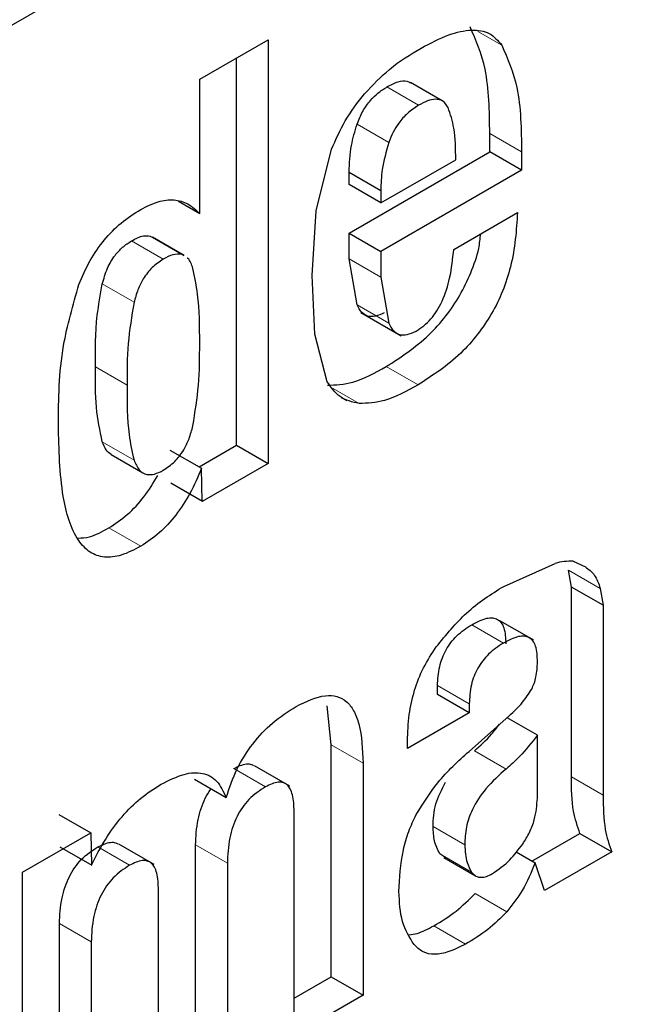
# Model space of a CAD drawing. Units: millimetres. Extents: x 0 to 210, y 0 to 297.
# Drawn here: x 162 to 162, y 83 to 83 of the extents above; entities that cross this region are included whole.
import ezdxf

# ---------------------------------------------------------------- set-up
doc = ezdxf.new("R2010")
doc.units = ezdxf.units.MM

msp = doc.modelspace()

# ---------------------------------------------------------------- linework, layer by layer
at = {"color": 7, "linetype": 'Continuous', "lineweight": 25}
for p, q in [((161.5696029865973, 83.39132253499987), (161.5322000330973, 83.36973026954861)), ((161.608817694599, 83.35966074007187), (161.6317263726056, 83.37288563838521)), ((161.6317263726056, 83.37288563838521), (161.6317263726056, 83.23121580752303)), ((161.6211197708878, 83.2373388683617), (161.6211197708878, 83.36676257754655)), ((161.608817694599, 83.31479539340769), (161.608817694599, 83.35966074007187)), ((161.6898532461711, 83.3524343051926), (161.6792466444533, 83.35855736603128)), ((161.7057056049126, 83.33539513525984), (161.7057056049126, 83.34149992270382)), ((161.6477540526888, 83.31566386902844), (161.6528408717152, 83.33625719514873)), ((161.658713484649, 83.30826716166678), (161.7057056049126, 83.33539513525984)), ((161.7163122066304, 83.32927207442117), (161.7057056049126, 83.33539513525984)), ((161.7163122066304, 83.33537686186516), (161.7163122066304, 83.32927207442117)), ((161.6693200863668, 83.3183266328249), (161.694326597374, 83.33276258435151)), ((161.658713484649, 83.32444969366357), (161.6587134846489, 83.32861645314617)), ((161.6587134846489, 83.32861645314617), (161.6693200863668, 83.32249339230749)), ((161.7163122066304, 83.32927207442117), (161.6693200863668, 83.30214410082812)), ((161.6693200863668, 83.3183266328249), (161.658713484649, 83.32444969366357)), ((161.6693200863668, 83.32249339230749), (161.6693200863668, 83.3183266328249)), ((161.6017442874335, 83.31887878444691), (161.608817694599, 83.31479539340769)), ((161.6464114083598, 83.29405497808904), (161.6477540526888, 83.31566386902844)), ((161.6936552826237, 83.30282012146711), (161.7149695771302, 83.31512460177748)), ((161.6036520262037, 83.30078758669599), (161.593045424486, 83.30691064753465)), ((161.658713484649, 83.29964293914), (161.658713484649, 83.30826716166678)), ((161.658713484649, 83.30826716166678), (161.6693200863668, 83.30214410082812)), ((161.6035730117366, 83.30065895595273), (161.6028931571379, 83.30112934988631)), ((161.6613675213885, 83.28425898130615), (161.658713484649, 83.29964293914)), ((161.6693200863668, 83.30214410082812), (161.6693200863668, 83.29351987830131)), ((161.6472580561274, 83.27449671291393), (161.6464114083598, 83.29405497808904)), ((161.6693200863668, 83.29351987830131), (161.6719741231063, 83.27813592046748)), ((161.6626049989879, 83.28172636625462), (161.6760584477032, 83.2739598556261)), ((161.6514287287659, 83.25851784908428), (161.6472580561274, 83.27449671291393)), ((161.6561173870874, 83.25333300920121), (161.6579106297457, 83.25229779224976)), ((161.6086009966174, 83.230111933805), (161.6211197708878, 83.2373388683617)), ((161.6211197708878, 83.2373388683617), (161.6317263726056, 83.23121580752303)), ((161.5792368104161, 83.23421416007025), (161.5898434121339, 83.22809109923158)), ((161.5987985188812, 83.23569364476701), (161.609402539916, 83.2296555203209)), ((161.6317263726056, 83.23121580752303), (161.6096848228908, 83.21849149171732)), ((161.6096848228908, 83.21849149171732), (161.6094610610574, 83.22968342960094)), ((161.6097406969176, 83.21852597187603), (161.5991341616313, 83.22464684629519)), ((161.7103544144096, 83.19017769340014), (161.7275427383748, 83.19786602287712)), ((161.7335984913161, 83.1986121759997), (161.7376263593758, 83.19667370911516)), ((161.7329777016596, 83.18995678463118), (161.7320039398212, 83.19560682952188)), ((161.7329777016596, 83.12648637629664), (161.7329777016596, 83.18995678463118)), ((161.7435843033774, 83.18383372379252), (161.7329777016596, 83.18995678463118)), ((161.742610541539, 83.1894837686832), (161.7435843033774, 83.18383372379252)), ((161.7435843033774, 83.18383372379252), (161.7435843033774, 83.1765661221056)), ((161.7188521203464, 83.17303149165406), (161.7090213826863, 83.17870665570595)), ((161.7435843033774, 83.1765661221056), (161.7435843033774, 83.12036331545796)), ((161.7203183312244, 83.17218506613087), (161.7189277369106, 83.17298783914072)), ((161.6882512503966, 83.15405901358137), (161.6882512503966, 83.15706295459874)), ((161.6988578521144, 83.1479359527427), (161.6882512503966, 83.15405901358137)), ((161.6988578521144, 83.15093989376007), (161.6988578521144, 83.1479359527427)), ((161.6527553988862, 83.13724994822248), (161.651360306048, 83.15029380451466)), ((161.6988578521144, 83.1479359527427), (161.6782148723582, 83.13601901418863)), ((161.6987739341146, 83.1349996204939), (161.7122002583683, 83.14691723198712)), ((161.7215986941209, 83.14042396213281), (161.7114714336748, 83.14627030514546)), ((161.6782148723582, 83.13601901418863), (161.6782148723582, 83.13853844504912)), ((161.721598694121, 83.11939636234455), (161.7215986941209, 83.14042396213281)), ((161.6527553988862, 83.05963193281671), (161.6527553988862, 83.13724994822248)), ((161.663362000604, 83.1311268873838), (161.663362000604, 83.05350887197802)), ((161.6388659634371, 83.12342435390295), (161.6271541779419, 83.13018542375593)), ((161.6070219901228, 83.12567452446895), (161.6176285918406, 83.11955146363029)), ((161.6403694338474, 83.04023554572012), (161.6403694338474, 83.11484961166427)), ((161.5617920601097, 83.11390524265464), (161.572398731847, 83.10778222223738)), ((161.5496578344456, 83.09465418160575), (161.5724546071607, 83.10781447836938)), ((161.5724546071607, 83.10781447836938), (161.5726783884943, 83.09692720022078)), ((161.7198046698647, 83.09833865305686), (161.7358307966605, 83.10759033912844)), ((161.7358307966605, 83.10759033912844), (161.7464373983784, 83.10146727828976)), ((161.5621277321098, 83.10314916674022), (161.5727365520564, 83.09695502628242)), ((161.5935923425226, 83.09718465918078), (161.5817940054803, 83.1039956941783)), ((161.6074415801229, 83.03347282205698), (161.6074415801229, 83.1037263303662)), ((161.6909869934975, 83.09942678671311), (161.6890231151303, 83.10077446598417)), ((161.6903667281394, 83.09950904792717), (161.7009733298572, 83.09338598708851)), ((161.7145330689524, 83.10138188348651), (161.7208434613708, 83.09773897148493)), ((161.7464373983784, 83.10146727828976), (161.7240321991217, 83.08853303207206)), ((161.6180481818407, 83.0976032695275), (161.6180481818407, 83.0273497612183)), ((161.7240321991217, 83.08853303207206), (161.7208434613709, 83.09773897148493)), ((161.5496578344456, 82.98786885404186), (161.5496578344456, 83.09465418160575)), ((161.5950555858339, 83.01407641807462), (161.5950555858339, 83.08869048401876)), ((161.5619598961097, 83.00721680475121), (161.5619598961097, 83.07747031306043)), ((161.5725664978275, 83.07134725222174), (161.5725664978275, 83.00109374391253)), ((161.6403694338474, 83.05248166739746), (161.6527553988862, 83.05963193281671)), ((161.6527553988862, 83.05963193281671), (161.663362000604, 83.05350887197802)), ((161.663362000604, 83.05350887197802), (161.6403694338474, 83.04023554572012))]:
    msp.add_line(p, q, dxfattribs=at)
at = {"color": 8, "linetype": 'Continuous', "lineweight": 18}
for p, q in [((161.7017124150233, 83.37569490132171), (161.709716909529, 83.37107400500219)), ((161.6819079955777, 83.35097998364554), (161.6713013938599, 83.35710304448423)), ((161.6720053350063, 83.33857877101927), (161.6613987332885, 83.34470183185793)), ((161.7057056049126, 83.34149992270382), (161.7163122066304, 83.33537686186516)), ((161.5966501110955, 83.2995345834084), (161.5860435093777, 83.30565764424705)), ((161.6028931571379, 83.30112934988631), (161.5922865554201, 83.30725241072498)), ((161.658713484649, 83.29964293914), (161.6693200863668, 83.2935198783013)), ((161.576278717799, 83.29124319795308), (161.5868853195168, 83.2851201371144)), ((161.6613675213889, 83.28425898130659), (161.6719741231067, 83.27813592046792)), ((161.5845664163421, 83.25738360805136), (161.5739598146243, 83.26350666889002)), ((161.671131443518, 83.26362052220729), (161.6817380452358, 83.25749746136863)), ((161.6533845986669, 83.25627429792326), (161.6620606632332, 83.25126571245984)), ((161.586873961188, 83.23240735641271), (161.5762673594702, 83.23853041725138)), ((161.5784914495908, 83.20969779783022), (161.5890980513086, 83.20357473699156)), ((161.7320039398213, 83.195606829522), (161.7426105415391, 83.18948376868335)), ((161.699661922942, 83.17736119778601), (161.7102685246598, 83.17123813694735)), ((161.6882512503966, 83.15706295459874), (161.6988578521144, 83.15093989376007)), ((161.6527553988862, 83.13724994822248), (161.663362000604, 83.1311268873838)), ((161.7111892014601, 83.12910856270001), (161.7005825997423, 83.13523162353869)), ((161.6201948515844, 83.12929414411153), (161.6308014533022, 83.12317108327285)), ((161.7329777016598, 83.12648637629671), (161.7435843033776, 83.12036331545805)), ((161.6973552781528, 83.1037513067436), (161.686748676435, 83.10987436758228)), ((161.5747970855828, 83.10308657202201), (161.5854036873005, 83.09696351118335)), ((161.6074415801229, 83.1037263303662), (161.6180481818407, 83.0976032695275)), ((161.6996297168481, 83.09465140514554), (161.6890231151303, 83.10077446598417)), ((161.7008153892773, 83.08753152299242), (161.7114219909951, 83.08140846215376)), ((161.5619598961097, 83.07747031306043), (161.5725664978275, 83.07134725222174)), ((161.6869934766884, 83.0767047024727), (161.6976000784063, 83.070581641634))]:
    msp.add_line(p, q, dxfattribs=at)
at = {"color": 7, "linetype": 'Continuous', "lineweight": 25}
msp.add_arc((161.7331622543239, 83.17720872284222), 0.02140801261766277, 88.8322778033632, 105.2182128449619, dxfattribs=at)
at = {"color": 8, "linetype": 'Continuous', "lineweight": 18}
msp.add_open_spline([(161.2094478662248, 80.7108209886252), (161.2798690727801, 80.7543428334798), (161.4228953518022, 80.84273620005533), (161.6372954471249, 81.01453472882287), (161.8333853718242, 81.20043974750679), (162.0077250249269, 81.39282394366882), (162.1601103426538, 81.58360618749272), (162.3037223099362, 81.78748812729188), (162.4366023456143, 82.00268416283265), (162.5565330887, 82.22536823119732), (162.6612937064496, 82.4516766623994), (162.7503292975917, 82.6790505784856), (162.8297788954529, 82.92622997719918), (162.8927126573658, 83.18900349174979), (162.9340577346113, 83.45834826041146), (162.9390827323238, 83.6242877043537), (162.941523684016, 83.70489473935594)], degree=3, knots=[0, 0, 0, 0, 0.07778595467680656, 0.1579841670119149, 0.2404389391196915, 0.3048939987032726, 0.3693559170504463, 0.4351824622623122, 0.5010160121904682, 0.5668425576019677, 0.6326761077310987, 0.6971311678641064, 0.7615930867661233, 0.8440417825003722, 0.924241463040868, 1, 1, 1, 1], dxfattribs=at)
at = {"color": 7, "linetype": 'Continuous', "lineweight": 25}
for points, knots in [([(161.682746169412, 83.3700970070736), (161.6858620063072, 83.37172863115866), (161.6916372272073, 83.37475285541484), (161.6994723855834, 83.37651369363516), (161.7058342002745, 83.37560036303552), (161.7084343669077, 83.37256915869901), (161.7097169095288, 83.37107400500199)], [0, 0, 0, 0, 0.2982237517731403, 0.5527593715626488, 0.7793967661568552, 1, 1, 1, 1]), ([(161.7057056049126, 83.34149992270382), (161.7056075456842, 83.34901634723063), (161.7054307866079, 83.36256526331776), (161.7010574729835, 83.37268941108871), (161.699110307811, 83.37719706584065)], [0, 0, 0, 0, 0.554762054653106, 1, 1, 1, 1]), ([(161.6639009391465, 83.35485269394826), (161.6666444468143, 83.35773202126232), (161.6726706561288, 83.36405656311894), (161.6791931325225, 83.3679669001901), (161.682746169412, 83.3700970070736)], [0, 0, 0, 0, 0.45526259124497, 1, 1, 1, 1]), ([(161.7097169095288, 83.37107400500199), (161.7116640747013, 83.36656635025005), (161.7160373883256, 83.35644220247907), (161.716214147402, 83.34289328639197), (161.7163122066304, 83.33537686186516)], [0, 0, 0, 0, 0.4452379453468939, 1, 1, 1, 1]), ([(161.6713013938599, 83.35710304448423), (161.6725635135916, 83.35776606437106), (161.6749148236755, 83.35900126045159), (161.6776934057389, 83.35934100448306), (161.6788254004839, 83.35866863429881), (161.6791891756037, 83.35845256302693)], [0, 0, 0, 0, 0.4402116963456685, 0.8201077716037258, 1, 1, 1, 1]), ([(161.6613987332885, 83.34470183185793), (161.6619656741148, 83.34614409112761), (161.6630743939176, 83.348964599616), (161.6656426760331, 83.35252813342807), (161.6684414001353, 83.35524446089183), (161.6703137786874, 83.35646123700771), (161.6713013938599, 83.35710304448423)], [0, 0, 0, 0, 0.2746489308761568, 0.5371084500126705, 0.755840656539535, 1, 1, 1, 1]), ([(161.6528408717152, 83.33625719514873), (161.6542548913123, 83.33951639019662), (161.6571560111788, 83.34620322503329), (161.6616151868626, 83.35192152204831), (161.6639009391465, 83.35485269394826)], [0, 0, 0, 0, 0.4874047479104345, 1, 1, 1, 1]), ([(161.6918091608038, 83.3502050658646), (161.6912808177689, 83.35101620394273), (161.6902437917943, 83.35260829695912), (161.687675443471, 83.35318471429233), (161.6848314471625, 83.35257043298773), (161.6829232359655, 83.35153230625467), (161.6819079955777, 83.35097998364554)], [0, 0, 0, 0, 0.2696466731686519, 0.529259563587438, 0.7495483183514878, 1, 1, 1, 1]), ([(161.6819079955777, 83.35097998364554), (161.6806698416095, 83.35016070206964), (161.6783380725493, 83.34861777971973), (161.6754080986446, 83.34536592259364), (161.6732910776933, 83.34194438555423), (161.6724416661377, 83.33972092987638), (161.6720053350063, 83.33857877101927)], [0, 0, 0, 0, 0.3054613078520318, 0.5752638565056877, 0.7818188358529746, 1, 1, 1, 1]), ([(161.694326597374, 83.33276258435151), (161.6942931117557, 83.33641124695123), (161.6942342294803, 83.34282718208955), (161.6925399322498, 83.34798181056188), (161.6918091608038, 83.3502050658646)], [0, 0, 0, 0, 0.5686875757078107, 1, 1, 1, 1]), ([(161.6587134846489, 83.32861645314617), (161.6588128295392, 83.33155037719263), (161.65898681071, 83.33668851302808), (161.6606746613086, 83.34229619094619), (161.6613987332885, 83.34470183185793)], [0, 0, 0, 0, 0.5710094361884392, 1, 1, 1, 1]), ([(161.6720053350063, 83.33857877101927), (161.6711150342004, 83.33550605609119), (161.6694884503341, 83.32989219109758), (161.669372549557, 83.32479890099067), (161.6693200863668, 83.32249339230749)], [0, 0, 0, 0, 0.5473439299973138, 1, 1, 1, 1]), ([(161.589098052674, 83.3161510375556), (161.5910648972279, 83.3171353825825), (161.5949146665916, 83.31906207339311), (161.6003253829274, 83.31962456575626), (161.6051230751311, 83.3183084269338), (161.6075524796119, 83.3159984246552), (161.608817694599, 83.31479539340769)], [0, 0, 0, 0, 0.2497577260758497, 0.4888589900417653, 0.7338017314644658, 1, 1, 1, 1]), ([(161.5684599340768, 83.29110631677392), (161.5696287430404, 83.29380061756774), (161.5718969719709, 83.29902926587393), (161.5768460147098, 83.3061349665401), (161.5826885962678, 83.31208209234478), (161.5868985359436, 83.31475470805444), (161.589098052674, 83.3161510375556)], [0, 0, 0, 0, 0.2533891153344948, 0.4917352107596678, 0.7344529866212748, 1, 1, 1, 1]), ([(161.7149695771302, 83.31512460177748), (161.7145773348186, 83.30918498402295), (161.7140170916266, 83.3007013750108), (161.7102030030556, 83.2889766242463), (161.7064697746692, 83.28124191355677), (161.7016702400215, 83.274168165897), (161.6935389305026, 83.26516065570186), (161.6865918649609, 83.26064940827524), (161.6817380452358, 83.25749746136857)], [0, 0, 0, 0, 0.275160185347523, 0.3930137467890944, 0.5040256369626624, 0.6144454289870984, 0.7306182918979436, 0.9999999999999999, 0.9999999999999999, 0.9999999999999999, 0.9999999999999999]), ([(161.576278717799, 83.29124319795308), (161.5767732347589, 83.29300069481185), (161.577696776965, 83.29628293315342), (161.5802261342548, 83.30062780748129), (161.583112829927, 83.30376038681364), (161.5850377453283, 83.30500653471728), (161.5860435093777, 83.30565764424705)], [0, 0, 0, 0, 0.3047443609278735, 0.5691296805618319, 0.7748712089079166, 1, 1, 1, 1]), ([(161.5860435093777, 83.30565764424705), (161.5874016531896, 83.3063810511215), (161.5896399565245, 83.30757326950466), (161.5915395754727, 83.30734297037675), (161.5922865554201, 83.30725241072498)], [0, 0, 0, 0, 0.6067737963641423, 1, 1, 1, 1]), ([(161.671131443518, 83.26362052220723), (161.6759864767911, 83.2667728003094), (161.6829352792324, 83.27128452176206), (161.6910592293641, 83.28029002346975), (161.6958792291485, 83.28736935637305), (161.6995343098921, 83.29508273939584), (161.7020996617034, 83.30220990612716), (161.7024897500051, 83.306390292316), (161.7026406351698, 83.30800725508078)], [0, 0, 0, 0, 0.3370727253886162, 0.4824378423947094, 0.6206042401681621, 0.7595115202317734, 0.9069796665723375, 1, 1, 1, 1]), ([(161.6810709553311, 83.27552250141709), (161.6819497697847, 83.27607008148397), (161.6836477220616, 83.2771280577355), (161.6860463623135, 83.27946641310893), (161.6881308270194, 83.28226928896497), (161.690587358074, 83.28687938014613), (161.6927789886543, 83.29406528391057), (161.6933393258788, 83.29966347532716), (161.6936552826237, 83.30282012146711)], [0, 0, 0, 0, 0.1102110153509258, 0.2129380595606312, 0.3146477503453955, 0.4219907271400895, 0.6740785363950097, 1, 1, 1, 1]), ([(161.5966501110955, 83.2995345834084), (161.5953849763887, 83.2986940079547), (161.5929581796738, 83.29708160594046), (161.5899950029208, 83.29325384825809), (161.5879920860838, 83.2891570660301), (161.5872696834488, 83.28652210381406), (161.5868853195168, 83.2851201371144)], [0, 0, 0, 0, 0.2819008957541108, 0.5407457119109246, 0.7556476466104947, 1, 1, 1, 1]), ([(161.6028931571379, 83.30112934988631), (161.601903000264, 83.30119974573726), (161.5999622143622, 83.30133772718106), (161.5977390525256, 83.30012741454934), (161.5966501110955, 83.29953458340839)], [0, 0, 0, 0, 0.5101834638284924, 1, 1, 1, 1]), ([(161.6065443964982, 83.2964257969076), (161.6061510654825, 83.29776160568342), (161.6057286788295, 83.2991960915877), (161.6047294948605, 83.29986062491291), (161.6046607618011, 83.29990633762444)], [0, 0, 0, 0, 0.9312108064756831, 1, 1, 1, 1]), ([(161.6088176945991, 83.27138357299147), (161.6087948550769, 83.2770245112341), (161.6087589688699, 83.28588773858466), (161.6071348547096, 83.29361609732469), (161.6065443964982, 83.2964257969076)], [0, 0, 0, 0, 0.6364429140223545, 1, 1, 1, 1]), ([(161.5616004920773, 83.24412594199943), (161.5616701856244, 83.25280179752814), (161.5617900565803, 83.26772402689764), (161.5664918047722, 83.28420673429461), (161.5684599340768, 83.29110631677392)], [0, 0, 0, 0, 0.5814047830174659, 1, 1, 1, 1]), ([(161.5739598146243, 83.26350666889002), (161.5739426386652, 83.26915743550856), (161.5739155958814, 83.27805431629318), (161.5756469985597, 83.2877174931525), (161.576278717799, 83.29124319795308)], [0, 0, 0, 0, 0.6351401974836457, 1, 1, 1, 1]), ([(161.5868853195168, 83.2851201371144), (161.5861118867315, 83.28046038379917), (161.5845147123819, 83.27083777843225), (161.5845488235373, 83.26196152804124), (161.5845664163421, 83.25738360805136)], [0, 0, 0, 0, 0.4842506927779617, 1, 1, 1, 1]), ([(161.6704643536133, 83.28164556225576), (161.6694566582553, 83.28116266993177), (161.6675045555961, 83.28022721321638), (161.6648551406039, 83.28031279345541), (161.662720903846, 83.28165863019393), (161.6618373812761, 83.2833562056903), (161.6613675213885, 83.28425898130615)], [0, 0, 0, 0, 0.2483987229789767, 0.4811968258152665, 0.7240989540143411, 1, 1, 1, 1]), ([(161.6719741231063, 83.27813592046748), (161.672443982994, 83.27723314485162), (161.6733275055638, 83.27553556935527), (161.6754617423217, 83.27418973261675), (161.6781111573139, 83.2741041523777), (161.6800632599731, 83.2750396090931), (161.6810709553311, 83.27552250141709)], [0, 0, 0, 0, 0.2759010459856522, 0.5188031741847209, 0.751601277021042, 1, 1, 1, 1]), ([(161.6065251432514, 83.24380926238184), (161.6072582197336, 83.24841286806311), (161.608776910179, 83.25795000659295), (161.6088037898347, 83.2668036237018), (161.6088176945991, 83.27138357299147)], [0, 0, 0, 0, 0.4827030316128018, 1, 1, 1, 1]), ([(161.5762673594702, 83.23853041725138), (161.5754981980439, 83.24228298233236), (161.5739088931247, 83.2500368424952), (161.5739424816379, 83.25892172305262), (161.5739598146243, 83.26350666889002)], [0, 0, 0, 0, 0.4839608920158859, 1, 1, 1, 1]), ([(161.6514540615154, 83.25738877329856), (161.6542472599051, 83.25750018776992), (161.6604661580076, 83.25774824578369), (161.6673432020372, 83.26153472702502), (161.671131443518, 83.26362052220723)], [0, 0, 0, 0, 0.4491468333596262, 1, 1, 1, 1]), ([(161.5845664163421, 83.25738360805136), (161.5845499676156, 83.25173229179728), (161.5845240727855, 83.24283556207723), (161.5862458711261, 83.23519465998599), (161.586873961188, 83.23240735641271)], [0, 0, 0, 0, 0.6352127615296607, 1, 1, 1, 1]), ([(161.6620606632332, 83.25126571245988), (161.6597919083937, 83.25179535991892), (161.6553929263027, 83.25282231516604), (161.6527220923541, 83.25665961772305), (161.6514287287659, 83.25851784908428)], [0, 0, 0, 0, 0.5157454139624708, 1, 1, 1, 1]), ([(161.6817380452358, 83.25749746136857), (161.677949803755, 83.25541166618636), (161.6710727597254, 83.25162518494504), (161.6648538616229, 83.25137712693126), (161.6620606632332, 83.25126571245987)], [0, 0, 0, 0, 0.5508531666403738, 1, 1, 1, 1]), ([(161.5890980513086, 83.20357473699144), (161.5869155131882, 83.20243523307785), (161.5827100378203, 83.20023955292206), (161.5768399928009, 83.19958658214414), (161.5719238902142, 83.20132401935135), (161.5663573718095, 83.20728852311007), (161.5621500685841, 83.22160834132298), (161.5618004268833, 83.23593408505755), (161.5616004920773, 83.24412594199943)], [0, 0, 0, 0, 0.1035566506614887, 0.1995405896755772, 0.2959463480538614, 0.4006718988794803, 0.6572875966101395, 1, 1, 1, 1]), ([(161.5966501110955, 83.22899037153816), (161.5979526168465, 83.2298588004098), (161.6004442093249, 83.23152003748534), (161.6034556824255, 83.23548934090408), (161.6054484848878, 83.23969349724594), (161.6061513901878, 83.24238050848881), (161.6065251432514, 83.24380926238184)], [0, 0, 0, 0, 0.2831870247910149, 0.541714814257508, 0.7563178252477883, 1, 1, 1, 1]), ([(161.5792576153945, 83.23424476582264), (161.5786556720439, 83.2346991308586), (161.5773232103172, 83.2357049132462), (161.5766412450182, 83.23752988283287), (161.5762673594702, 83.23853041725138)], [0, 0, 0, 0, 0.4517528260255045, 1, 1, 1, 1]), ([(161.586873961188, 83.23240735641271), (161.5873719569792, 83.23119408544085), (161.5883019169974, 83.22892841670438), (161.5908172779668, 83.22739797795911), (161.5937085478542, 83.22751381035191), (161.5956429371241, 83.22848480566316), (161.5966501110955, 83.22899037153816)], [0, 0, 0, 0, 0.3066043584917484, 0.5725546276199655, 0.7774430100716166, 1, 1, 1, 1]), ([(161.5784914495908, 83.2096977978301), (161.5805866595859, 83.21109490441408), (161.584663358934, 83.21381328754201), (161.5904146124766, 83.21994444818462), (161.5933736717516, 83.22479841907257), (161.5948689244754, 83.22725119629565)], [0, 0, 0, 0, 0.3434344863541378, 0.6682285546194078, 1, 1, 1, 1]), ([(161.6094610610574, 83.22968342960094), (161.6082361346228, 83.22681734327882), (161.6058925601625, 83.2213338411553), (161.6009872664716, 83.213881562051), (161.5952978353947, 83.20769452227077), (161.5912018942139, 83.20497275035947), (161.5890980513086, 83.20357473699144)], [0, 0, 0, 0, 0.2667543846241353, 0.5103643331562443, 0.7485030965024158, 0.9999999999999999, 0.9999999999999999, 0.9999999999999999, 0.9999999999999999]), ([(161.5681246732533, 83.20629791842393), (161.5694021034684, 83.20635570339299), (161.5726697134385, 83.20650351478712), (161.5762878047067, 83.20848869709079), (161.5784914495908, 83.2096977978301)], [0, 0, 0, 0, 0.390937176352032, 1, 1, 1, 1]), ([(161.7376263593758, 83.19667370911516), (161.7387156635263, 83.19587520998759), (161.7409730712889, 83.1942204488925), (161.7420521621601, 83.19109898248827), (161.742610541539, 83.1894837686832)], [0, 0, 0, 0, 0.4825464714629039, 1, 1, 1, 1]), ([(161.6877930389661, 83.16992087087759), (161.6911082292343, 83.1739622339417), (161.6981114638384, 83.18249948561302), (161.7061311082213, 83.1875290326648), (161.7103544144096, 83.19017769340014)], [0, 0, 0, 0, 0.4733798673972447, 1, 1, 1, 1]), ([(161.6882512503966, 83.15706295459874), (161.6883511678693, 83.1591313796386), (161.6884940903983, 83.16209006674364), (161.6897780686057, 83.1662186288163), (161.6910525581386, 83.16895752189923), (161.6927074625883, 83.17147087729076), (161.6955338618351, 83.17466142507743), (161.6979636388733, 83.17625051147076), (161.699661922942, 83.17736119778604)], [0, 0, 0, 0, 0.2753798406757543, 0.3939049121437218, 0.505949343386323, 0.6161015288690357, 0.7316755211419212, 1, 1, 1, 1]), ([(161.699661922942, 83.17736119778604), (161.7013767796864, 83.1782527785955), (161.7038177854268, 83.17952189561126), (161.7066823353113, 83.17973780606658), (161.708345632702, 83.1792540543121), (161.7096158057285, 83.17810142665043), (161.7108672707454, 83.1755889579885), (161.7109696267127, 83.17288762266325), (161.7110413713253, 83.17099416924215)], [0, 0, 0, 0, 0.277318156269144, 0.3947473825924395, 0.5047163939855212, 0.6139829223694375, 0.7294281278558133, 1, 1, 1, 1]), ([(161.7102685246598, 83.17123813694738), (161.7085812475404, 83.17013165463447), (161.7061601051619, 83.16854391828227), (161.7033369946914, 83.16535607400927), (161.7016688781224, 83.16285194058783), (161.7003801074164, 83.16011990446648), (161.6990958139145, 83.15598745591134), (161.6989559326273, 83.15302034316096), (161.6988578521144, 83.15093989376007)], [0, 0, 0, 0, 0.2666244786676417, 0.3825902793359969, 0.4937520205737652, 0.604728090277686, 0.7228473344426847, 1, 1, 1, 1]), ([(161.7216479730431, 83.16487110840349), (161.7215762284305, 83.16676456182458), (161.7214738724632, 83.16946589714982), (161.7202224074463, 83.17197836581175), (161.7189522344198, 83.17313099347342), (161.7172889370291, 83.17361474522791), (161.7144243871446, 83.1733988347726), (161.7119833814042, 83.17212971775683), (161.7102685246598, 83.17123813694738)], [0, 0, 0, 0, 0.2705718721441865, 0.3860170776305624, 0.4952836060144787, 0.6052526174075604, 0.722681843730856, 1, 1, 1, 1]), ([(161.6782148723582, 83.13853844504912), (161.6783108912893, 83.14141514941154), (161.6784911899746, 83.1468168551859), (161.6803107445514, 83.15516970962867), (161.6833075243507, 83.16305613952498), (161.6863087874692, 83.16764933936783), (161.6877930389661, 83.16992087087758)], [0, 0, 0, 0, 0.288779408178281, 0.5422529395239958, 0.7736247263466639, 1, 1, 1, 1]), ([(161.7197039651297, 83.15585497399277), (161.719997881866, 83.15647830380193), (161.720623832264, 83.15780580065368), (161.7214495299202, 83.16093949892175), (161.7215653750351, 83.16323465405529), (161.7216479730431, 83.16487110840349)], [0, 0, 0, 0, 0.2025833084267607, 0.4314388630233186, 1, 1, 1, 1]), ([(161.7122002583683, 83.14691723198712), (161.713751696768, 83.14833757795131), (161.7165369314629, 83.15088746769196), (161.7187317222148, 83.15433000668452), (161.7197039651297, 83.15585497399277)], [0, 0, 0, 0, 0.5570225024141715, 1, 1, 1, 1]), ([(161.6410405151923, 83.1500366197461), (161.6443950480268, 83.15165971641159), (161.6492383242231, 83.15400314419486), (161.6547430612857, 83.15357885466038), (161.6579749694471, 83.15185190058327), (161.660439058486, 83.14866194878171), (161.6629197108132, 83.14218539739221), (161.6631789856596, 83.13570278453706), (161.663362000604, 83.1311268873838)], [0, 0, 0, 0, 0.2459098399741872, 0.3550447508322958, 0.4628949862557818, 0.5762112309604432, 0.7008592268016107, 1, 1, 1, 1]), ([(161.6176285918408, 83.1195514636303), (161.6187355631498, 83.12279473288166), (161.6208657363098, 83.12903583872911), (161.6263729380506, 83.13781744256349), (161.6332897046111, 83.14512511843023), (161.6383557232874, 83.14833533201167), (161.6410405151923, 83.1500366197461)], [0, 0, 0, 0, 0.2533367116697556, 0.487502304013561, 0.7283962509096101, 1, 1, 1, 1]), ([(161.7005825997423, 83.13523162353869), (161.7025384300557, 83.13696111029093), (161.7054984017436, 83.13957853153961), (161.708095793673, 83.1429219047047), (161.7089769334193, 83.1440561112713)], [0, 0, 0, 0, 0.6607598043728741, 1, 1, 1, 1]), ([(161.7215986941209, 83.14042396213281), (161.7196656196417, 83.13792200537634), (161.7164030242193, 83.1336992644793), (161.7126987203835, 83.13043767408863), (161.7111892014601, 83.12910856270001)], [0, 0, 0, 0, 0.5924959208885784, 1, 1, 1, 1]), ([(161.6811251690768, 83.11388847375117), (161.6834355177445, 83.11758475787015), (161.6885529782149, 83.12577208826383), (161.6951533770734, 83.13173096273663), (161.6987739341146, 83.1349996204939)], [0, 0, 0, 0, 0.4514639010803375, 1, 1, 1, 1]), ([(161.5959783154864, 83.12406968953607), (161.5985575062658, 83.12535906803609), (161.6033987712469, 83.12777929341426), (161.6099279143462, 83.12817998243133), (161.6149540848938, 83.12546813733107), (161.6167121114916, 83.12157894581188), (161.6176285918408, 83.1195514636303)], [0, 0, 0, 0, 0.2739181358053264, 0.514157498216826, 0.7467244771695333, 1, 1, 1, 1]), ([(161.6201948515844, 83.1292941441116), (161.621640102159, 83.12997270965894), (161.6237262526448, 83.13095218676216), (161.6258964740495, 83.13086083104609), (161.6265641611839, 83.13043508814263), (161.6267921193819, 83.1302897332599)], [0, 0, 0, 0, 0.5976068437989633, 0.8626170640690205, 1, 1, 1, 1]), ([(161.7111892014601, 83.12910856270001), (161.7088592528537, 83.12707620543927), (161.7046071953162, 83.12336723950517), (161.6998945417783, 83.11624573966115), (161.6975721574212, 83.1094574780838), (161.6974299983059, 83.10571722077032), (161.6973552781528, 83.1037513067436)], [0, 0, 0, 0, 0.3181191006449089, 0.5805538868918892, 0.7795352222884296, 1, 1, 1, 1]), ([(161.6403694338474, 83.11484961166427), (161.6402934307976, 83.11683205935513), (161.640185829928, 83.11963869798663), (161.6391511158628, 83.12247178482413), (161.6381247437973, 83.12389002041456), (161.6367552894644, 83.12467627386307), (161.6343744021374, 83.12488680184838), (161.6322661920728, 83.12387444613448), (161.6308014533022, 83.12317108327294)], [0, 0, 0, 0, 0.2991252330853316, 0.4234847853517766, 0.5359806371912091, 0.6431397631881266, 0.752061223254789, 1, 1, 1, 1]), ([(161.686748676435, 83.10987436758228), (161.6868523462223, 83.11238872352506), (161.6870507534456, 83.11720079455922), (161.6896957815169, 83.12228452643356), (161.6909587555822, 83.12471195681964)], [0, 0, 0, 0, 0.5225101468570086, 1, 1, 1, 1]), ([(161.7358307966605, 83.10759033912844), (161.7350027945127, 83.10996783868896), (161.7330746481335, 83.11550425810675), (161.7330129212332, 83.12249669514362), (161.7329777016596, 83.12648637629664)], [0, 0, 0, 0, 0.4294290914618481, 1, 1, 1, 1]), ([(161.5726783884943, 83.09692720022078), (161.5741721681416, 83.09991189754318), (161.5770627367213, 83.10568749658518), (161.5827371142031, 83.11337211504113), (161.5891274181271, 83.11975754145692), (161.5936521849819, 83.12260555737048), (161.5959783154864, 83.12406968953607)], [0, 0, 0, 0, 0.2599475575634802, 0.5030167893918157, 0.7445066577891846, 1, 1, 1, 1]), ([(161.6074415801229, 83.1037263303662), (161.6075611625544, 83.10651086028794), (161.6077303363412, 83.11045014690202), (161.6091739893356, 83.11583912954018), (161.6105598361395, 83.11932484208722), (161.6118537092369, 83.12136639309057), (161.6124825087581, 83.12235855089645)], [0, 0, 0, 0, 0.4663910100130638, 0.6598053941923687, 0.8346714174072657, 0.9999999999999999, 0.9999999999999999, 0.9999999999999999, 0.9999999999999999]), ([(161.6308014533022, 83.12317108327294), (161.628901436972, 83.12193045906288), (161.6261555912844, 83.12013754676889), (161.6230269979078, 83.11630031597296), (161.6211851205904, 83.11318518962277), (161.619775028286, 83.10972100884354), (161.6183408991613, 83.10432356831643), (161.618169404681, 83.10038634264697), (161.6180481818407, 83.0976032695275)], [0, 0, 0, 0, 0.2426522438057704, 0.350673626680391, 0.4580258356213785, 0.5715709562923357, 0.6971600169193751, 1, 1, 1, 1]), ([(161.7166973219764, 83.10402460070921), (161.7175090711241, 83.10530640016064), (161.7191493204325, 83.10789644989411), (161.7211452218778, 83.11333482854072), (161.72142150316, 83.11702786236228), (161.721598694121, 83.11939636234455)], [0, 0, 0, 0, 0.2600298557142744, 0.5254256098623562, 1, 1, 1, 1]), ([(161.7435843033774, 83.12036331545796), (161.743619522951, 83.11637363430496), (161.7436812498513, 83.10938119726808), (161.7456093962305, 83.1038447778503), (161.7464373983784, 83.10146727828976)], [0, 0, 0, 0, 0.570570908538152, 1, 1, 1, 1]), ([(161.67535060769, 83.0881455617371), (161.6755892300905, 83.09270497486172), (161.6759278171472, 83.0991744356822), (161.6784041773211, 83.10811954169058), (161.6802447919175, 83.11202193519618), (161.6811251690768, 83.11388847375117)], [0, 0, 0, 0, 0.5546289238177425, 0.7869763047252967, 1, 1, 1, 1]), ([(161.6890231151303, 83.10077446598417), (161.6883223878667, 83.10213448465564), (161.687006318762, 83.10468880021968), (161.6868307605219, 83.10822226108715), (161.686748676435, 83.10987436758228)], [0, 0, 0, 0, 0.5324395664486996, 1, 1, 1, 1]), ([(161.5619598961097, 83.07747031306043), (161.5620997667306, 83.08026516931147), (161.5622977173079, 83.08422056326596), (161.5637581561347, 83.0896296970407), (161.5651813019734, 83.0931002767727), (161.5670302256124, 83.09621855106842), (161.5701579866636, 83.10005427840386), (161.5729007953806, 83.10184708375535), (161.5747970855828, 83.10308657202201)], [0, 0, 0, 0, 0.3028888236009434, 0.428660551437433, 0.5424236326363818, 0.6499412090795176, 0.7579805506361191, 1, 1, 1, 1]), ([(161.5747970855828, 83.10308657202201), (161.57623921505, 83.1037641077702), (161.5783225565356, 83.10474289529535), (161.5805110255161, 83.10464954512051), (161.581199397949, 83.10421626174531), (161.5814463703724, 83.10406080949286)], [0, 0, 0, 0, 0.5905253166178689, 0.8530897664369949, 1, 1, 1, 1]), ([(161.6973552781528, 83.1037513067436), (161.6974784168027, 83.10168686380462), (161.697688630175, 83.09816259654214), (161.6990611788326, 83.09567982176205), (161.6996297168481, 83.09465140514554)], [0, 0, 0, 0, 0.5857793365951754, 1, 1, 1, 1]), ([(161.7065779863667, 83.09415495453085), (161.7085818037856, 83.09554590303819), (161.7122417799864, 83.09808647304484), (161.7153092674934, 83.1021746698269), (161.7166973219764, 83.10402460070921)], [0, 0, 0, 0, 0.5474946581728073, 1, 1, 1, 1]), ([(161.5950555858339, 83.08869048401876), (161.594976310811, 83.09067614579355), (161.5948639799705, 83.09348978176787), (161.5937915995635, 83.09630535699627), (161.5927264807422, 83.09769646480534), (161.5913295319226, 83.0984557613844), (161.5889514806049, 83.09865817151808), (161.5868549479509, 83.09765672909333), (161.5854036873005, 83.09696351118333)], [0, 0, 0, 0, 0.299292981872375, 0.4240911072313043, 0.5375564915360169, 0.6454969316018712, 0.754606086083801, 1, 1, 1, 1]), ([(161.5854036873005, 83.09696351118333), (161.5835073970984, 83.09572402291668), (161.5807645883814, 83.0939312175652), (161.5776368273302, 83.09009549022973), (161.5757879036912, 83.08697721593404), (161.5743647578525, 83.083506636202), (161.5729043190257, 83.0780975024273), (161.5727063684484, 83.07414210847278), (161.5725664978275, 83.07134725222174)], [0, 0, 0, 0, 0.2420194493638914, 0.3500587909204737, 0.4575763673636108, 0.5713394485625611, 0.6971111763990525, 1, 1, 1, 1]), ([(161.7208434613709, 83.09773897148493), (161.7195652953383, 83.09458777688077), (161.717174146393, 83.08869263066177), (161.7132489914986, 83.0837220609028), (161.711421990995, 83.08140846215392)], [0, 0, 0, 0, 0.5345405333630283, 0.9999999999999999, 0.9999999999999999, 0.9999999999999999, 0.9999999999999999]), ([(161.6996297168481, 83.09465140514554), (161.7000717833303, 83.09414982784422), (161.7009313730793, 83.09317452045525), (161.7027291007764, 83.09279414431114), (161.7046482086977, 83.09315176357576), (161.7059153549219, 83.09381048693612), (161.7065779863667, 83.09415495453085)], [0, 0, 0, 0, 0.2813267102468809, 0.5470343623585113, 0.7631297247498523, 0.9999999999999999, 0.9999999999999999, 0.9999999999999999, 0.9999999999999999]), ([(161.6803969317375, 83.07049397599201), (161.6788985014794, 83.07286267292643), (161.6759183035179, 83.07757372686919), (161.6755391329738, 83.08463477643542), (161.67535060769, 83.0881455617371)], [0, 0, 0, 0, 0.5027955449490659, 1, 1, 1, 1]), ([(161.6869934766884, 83.07670470247251), (161.6895037942092, 83.07819831810784), (161.6942497261891, 83.08102210360539), (161.6987129480112, 83.08544709195287), (161.7008153892772, 83.08753152299259)], [0, 0, 0, 0, 0.5289408974596761, 1, 1, 1, 1]), ([(161.711421990995, 83.08140846215392), (161.7093195497291, 83.07932403111421), (161.7048563279069, 83.07489904276672), (161.700110395927, 83.07207525726915), (161.6976000784063, 83.07058164163384)], [0, 0, 0, 0, 0.4710591025403238, 1, 1, 1, 1]), ([(161.6787895975066, 83.07371898644072), (161.679654741313, 83.07383413659605), (161.6822765787907, 83.07418310169354), (161.685101028193, 83.07569302070544), (161.6869934766884, 83.07670470247251)], [0, 0, 0, 0, 0.3299761383879886, 1, 1, 1, 1]), ([(161.6976000784063, 83.07058164163384), (161.6957228211218, 83.0696342968003), (161.6921751299687, 83.06784397913164), (161.6872963419332, 83.0669530613962), (161.6831974825392, 83.06768043773333), (161.6813335563165, 83.06955300784907), (161.6803969317375, 83.07049397599201)], [0, 0, 0, 0, 0.2804900732242787, 0.53007766147288, 0.7638636083690643, 1, 1, 1, 1])]:
    msp.add_open_spline(points, degree=3, knots=knots, dxfattribs=at)

doc.saveas('drawing.dxf')
